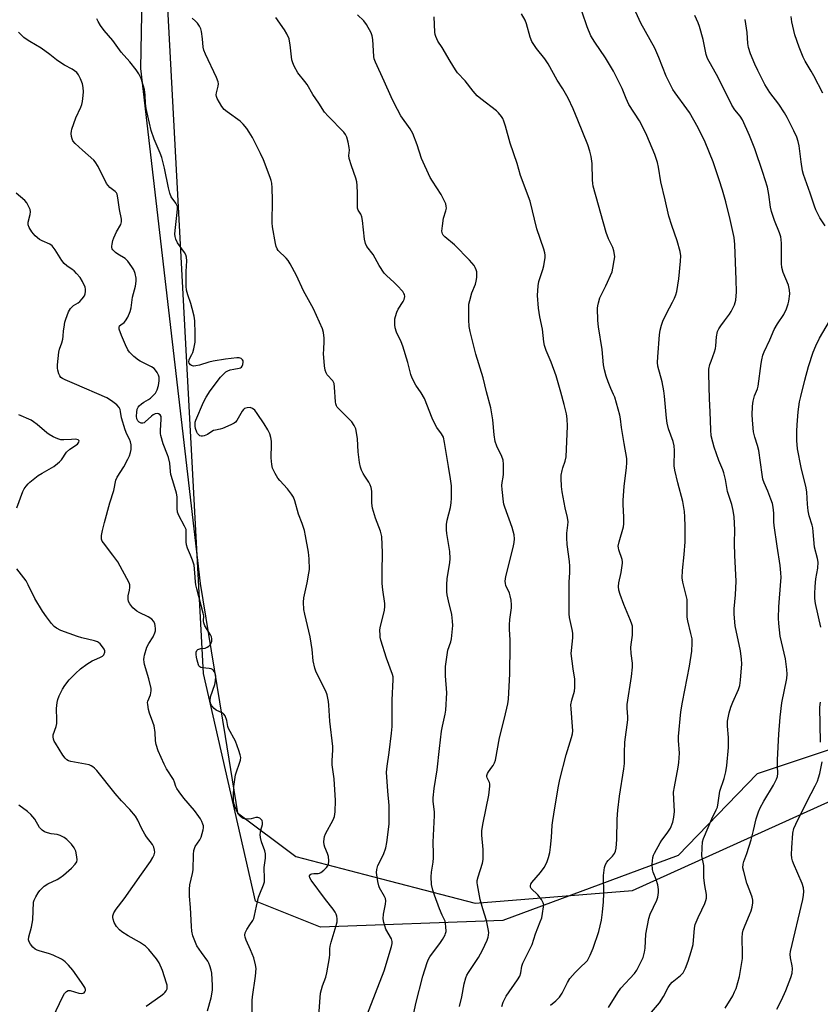
# Model space of a CAD drawing. Units: inches. Extents: x 1213768 to 1219767, y 525455 to 529456.
# Drawn here: x 1218977 to 1219283, y 527004 to 527380 of the extents above; entities that cross this region are included whole.
import ezdxf

# ---------------------------------------------------------------- set-up
doc = ezdxf.new("R2010")
doc.units = ezdxf.units.IN
doc.header["$MEASUREMENT"] = 0
for name, color, linetype in [('NTRL-Farm Land', 3, 'Continuous'), ('NTRL-Trees', 3, 'Continuous'), ('Undefined', 1, 'Continuous')]:
    doc.layers.add(name, color=color, linetype=linetype)

msp = doc.modelspace()

# ---------------------------------------------------------------- linework, layer by layer
at = {"layer": 'NTRL-Farm Land'}
msp.add_lwpolyline([(1219304.34, 527107.26), (1219258.62, 527092.1), (1219228.51, 527060.95), (1219161.61, 527036.1), (1219092.21, 527033.62), (1219067.42, 527043.54), (1219047.59, 527130.3), (1219032.72, 527407.93), (1219020.32, 527516.99), (1219017.84, 527564.1), (1219042.63, 527593.84), (1219321.23, 527763.3)], dxfattribs=at)
at = {"layer": 'NTRL-Trees'}
msp.add_lwpolyline([(1219270.75, 527776.05), (1219258.59, 527741.59), (1219186.21, 527691.81), (1219026.21, 527530.58), (1219025.33, 527457.78), (1219023.48, 527361.06), (1219046.25, 527164.59), (1219055.76, 527106.24), (1219060.5, 527077.15), (1219082.74, 527060.48), (1219111.94, 527052.87), (1219151.13, 527042.67), (1219211.13, 527047.57), (1219361.46, 527115.61), (1219472.03, 527159.84), (1219607.61, 527216.57), (1219708.59, 527244.44), (1219767.34, 527260.66), (1219767.22, 525455.18), (1215711.34, 525455.6)], dxfattribs=at)
at = {"layer": 'Undefined'}
for points, elevation in [([(1219218.33, 527001.11), (1219221.42, 527004.76), (1219222.94, 527007.14), (1219224.7, 527010.53), (1219225.46, 527011.73), (1219226.22, 527012.55), (1219229.36, 527015.09), (1219230.37, 527016.14), (1219230.79, 527016.85), (1219231.25, 527017.88), (1219232.25, 527020.63), (1219233.45, 527024.3), (1219234.18, 527027.01), (1219234.77, 527033.21), (1219235.04, 527034.63), (1219236.08, 527037.25), (1219237.53, 527040.2), (1219238.64, 527042.65), (1219239.06, 527043.76), (1219239.24, 527044.6), (1219239.24, 527046.03), (1219238.61, 527049.48), (1219238.25, 527052.42), (1219238.24, 527057.04), (1219237.58, 527060.8), (1219237.59, 527063.87), (1219237.78, 527066.06), (1219238.19, 527067.38), (1219239.99, 527071.51), (1219241.27, 527074.92), (1219242.98, 527078.26), (1219243.43, 527079.29), (1219243.79, 527080.94), (1219244.39, 527085.48), (1219245.99, 527090.24), (1219246.7, 527092.83), (1219247.02, 527095.18), (1219247.64, 527102.02), (1219247.66, 527105.9), (1219247.26, 527110.2), (1219247.31, 527112.07), (1219247.98, 527115.25), (1219248.58, 527117.52), (1219249.32, 527119.39), (1219251.47, 527124.16), (1219252.02, 527125.74), (1219252.31, 527127.75), (1219252.8, 527133.94), (1219252.68, 527135.72), (1219252.24, 527138.95), (1219250.19, 527148.53), (1219249.84, 527152.88), (1219249.83, 527154.9), (1219250.36, 527160.34), (1219250.66, 527165.56), (1219250.07, 527175.33), (1219249.96, 527180.04), (1219250.14, 527185.05), (1219249.88, 527190.09), (1219249.49, 527192.43), (1219248.98, 527194.74), (1219247.63, 527198.58), (1219247.3, 527199.69), (1219246.5, 527204.28), (1219245.92, 527206.83), (1219245.55, 527207.91), (1219244, 527211.58), (1219242.25, 527216.58), (1219241.66, 527218.52), (1219241.12, 527220.96), (1219240.91, 527223.24), (1219240.69, 527230.12), (1219240.45, 527234.99), (1219240.19, 527244.57), (1219240.24, 527246.35), (1219240.59, 527248.08), (1219241.02, 527249.46), (1219242.34, 527252.96), (1219242.69, 527254.2), (1219242.83, 527255.28), (1219243.07, 527258.7), (1219243.53, 527260.72), (1219244.02, 527261.73), (1219244.8, 527262.9), (1219246.11, 527264.75), (1219248.09, 527267.34), (1219248.74, 527268.32), (1219249.99, 527270.94), (1219250.26, 527271.73), (1219250.5, 527272.73), (1219250.75, 527275.85), (1219250.66, 527280.43), (1219250.11, 527293.92), (1219249.8, 527296.61), (1219248.31, 527303.49), (1219246.64, 527310.13), (1219245.39, 527314.68), (1219244.18, 527318.56), (1219241.86, 527325.39), (1219238.8, 527332.95), (1219236.12, 527338.45), (1219232.78, 527344.18), (1219231.81, 527345.62), (1219227.31, 527351.75), (1219226.49, 527352.98), (1219225.79, 527354.24), (1219223.92, 527358.06), (1219221.14, 527365.25), (1219219.65, 527368.77), (1219214.25, 527378.36), (1219210.47, 527386.65)], 256), ([(1219179.86, 527003.78), (1219181.85, 527005.47), (1219183.29, 527006.9), (1219184.29, 527008.4), (1219186.37, 527012.51), (1219187.26, 527013.95), (1219189.23, 527016.3), (1219191.28, 527018.34), (1219193.32, 527020.21), (1219193.89, 527020.85), (1219194.2, 527021.32), (1219194.96, 527022.87), (1219196.1, 527025.54), (1219198.21, 527031.86), (1219199.24, 527036.19), (1219199.66, 527039.33), (1219199.99, 527043.19), (1219200.11, 527046.4), (1219200.04, 527053.27), (1219200.46, 527056.38), (1219200.76, 527057.46), (1219201.26, 527058.38), (1219201.79, 527059), (1219203.41, 527060.58), (1219204.2, 527061.61), (1219204.62, 527062.56), (1219204.84, 527063.71), (1219205.14, 527066.99), (1219205.27, 527074.74), (1219205.51, 527078.21), (1219206.1, 527083.58), (1219207.82, 527093.96), (1219207.98, 527096.01), (1219207.99, 527100.04), (1219208.13, 527104.13), (1219209.34, 527112.58), (1219209.37, 527113.76), (1219209.07, 527117.13), (1219209.08, 527118.47), (1219210.75, 527129.19), (1219211.14, 527132.72), (1219211.12, 527134.18), (1219210.63, 527137.91), (1219210.45, 527140.22), (1219210.54, 527141.4), (1219211.08, 527144.94), (1219211.14, 527146.94), (1219211.05, 527148.36), (1219210.85, 527149.17), (1219210.38, 527150.5), (1219207.85, 527156.56), (1219206.4, 527160.42), (1219205.91, 527162.09), (1219205.73, 527163.46), (1219205.85, 527164.87), (1219206.77, 527168.87), (1219207.34, 527172.34), (1219207.34, 527172.91), (1219207.17, 527173.76), (1219205.91, 527177.41), (1219205.71, 527178.25), (1219205.68, 527178.82), (1219206, 527180.56), (1219207.63, 527186.27), (1219207.84, 527187.4), (1219207.82, 527189.98), (1219207.48, 527194.71), (1219207.48, 527196.28), (1219207.96, 527201.78), (1219208.85, 527208.75), (1219208.94, 527210.82), (1219208.87, 527212.29), (1219207.95, 527218.05), (1219206.87, 527224.08), (1219206.52, 527227.42), (1219206.26, 527228.78), (1219204.33, 527235.63), (1219203.91, 527236.7), (1219202.79, 527239), (1219201.8, 527241.49), (1219201.02, 527243.68), (1219200.36, 527246.09), (1219200.07, 527248.07), (1219199.49, 527253.92), (1219198.14, 527262.52), (1219197.9, 527264.86), (1219197.8, 527269.64), (1219197.89, 527270.51), (1219198.13, 527271.62), (1219198.69, 527273.54), (1219199.09, 527274.6), (1219200.9, 527278.15), (1219203.29, 527283.44), (1219203.64, 527284.85), (1219204.12, 527287.74), (1219204.3, 527289.18), (1219204.29, 527290.04), (1219204.02, 527291.44), (1219203.59, 527292.82), (1219201.96, 527296.11), (1219201.04, 527298.46), (1219196.16, 527316.11), (1219195.94, 527317.22), (1219195.82, 527318.62), (1219195.7, 527324.82), (1219195.3, 527327.45), (1219194.87, 527329.46), (1219194.04, 527331.91), (1219190.25, 527341.37), (1219188.43, 527345.64), (1219186.59, 527349.65), (1219184.55, 527353.28), (1219182.42, 527356.6), (1219178.96, 527362.84), (1219177.61, 527364.75), (1219174.55, 527368.64), (1219172.69, 527371.36), (1219172.04, 527373), (1219170.71, 527378.07), (1219170.2, 527379.41), (1219168.77, 527381.91)], 252), ([(1219201.94, 527002.88), (1219205.51, 527008.59), (1219206.63, 527010.24), (1219211.81, 527015.84), (1219212.68, 527017.18), (1219214.05, 527019.67), (1219214.69, 527020.93), (1219215.1, 527022.01), (1219215.62, 527024.03), (1219215.89, 527025.5), (1219216.18, 527030.91), (1219217.27, 527036.86), (1219217.81, 527038.49), (1219220.41, 527043.91), (1219220.74, 527045.03), (1219221.04, 527046.79), (1219221.06, 527047.96), (1219220.69, 527049.7), (1219220.09, 527051.71), (1219219.02, 527054.48), (1219218.69, 527055.61), (1219218.64, 527057.6), (1219218.86, 527060.16), (1219219.12, 527060.98), (1219219.49, 527061.79), (1219221.61, 527065.75), (1219222.25, 527066.7), (1219224.34, 527069.38), (1219225.58, 527071.33), (1219226.41, 527073.56), (1219226.91, 527075.53), (1219227.1, 527077.68), (1219226.8, 527082.37), (1219226.77, 527085.06), (1219227.06, 527087.1), (1219228.53, 527094.58), (1219228.76, 527096.33), (1219228.96, 527099.86), (1219228.65, 527104.72), (1219228.62, 527106.3), (1219229.55, 527115.7), (1219230.13, 527119.42), (1219232.81, 527133.04), (1219233.73, 527138.83), (1219233.86, 527141.81), (1219233.78, 527143.58), (1219233.36, 527145.59), (1219232.15, 527150.4), (1219231.91, 527151.82), (1219231.96, 527157.01), (1219231.87, 527158.46), (1219230.31, 527165.16), (1219230.08, 527166.82), (1219230.12, 527169.63), (1219230.78, 527175.73), (1219231.16, 527180.47), (1219231.22, 527186.32), (1219231.08, 527190.05), (1219230.88, 527192.1), (1219230.32, 527195.9), (1219228.31, 527203.02), (1219227.19, 527207.86), (1219227.03, 527209.53), (1219227.08, 527215.38), (1219226.93, 527217.09), (1219226.55, 527218.72), (1219224.84, 527223.58), (1219224.32, 527225.73), (1219224.01, 527227.69), (1219223.25, 527236.09), (1219222.99, 527238.1), (1219222.35, 527241.54), (1219220.79, 527247.46), (1219220.59, 527248.95), (1219220.7, 527251.02), (1219221.44, 527259.48), (1219221.68, 527261.17), (1219222.1, 527263.09), (1219222.67, 527264.71), (1219224, 527267.62), (1219226.39, 527271.9), (1219227.14, 527273.41), (1219227.63, 527274.66), (1219227.98, 527275.98), (1219228.8, 527280.8), (1219229.42, 527287.56), (1219229.5, 527289.6), (1219229.27, 527291.25), (1219228.09, 527295.25), (1219226.04, 527301.14), (1219224.95, 527304.7), (1219223.59, 527310.94), (1219221.86, 527317.77), (1219221.02, 527323.45), (1219220.67, 527325.14), (1219219.58, 527328.27), (1219216.54, 527335.53), (1219215.67, 527337.38), (1219213.75, 527341), (1219209.73, 527347.35), (1219208.71, 527349.56), (1219207.21, 527353.43), (1219203.84, 527359.95), (1219200.78, 527365.09), (1219196.68, 527371.02), (1219195.27, 527373.46), (1219193.77, 527376.95), (1219191.92, 527382.48)], 254), ([(1219091.57, 526999.77), (1219091.98, 527006.75), (1219092.17, 527008.44), (1219092.92, 527011.19), (1219094.13, 527014.5), (1219094.63, 527016.12), (1219095.63, 527021.89), (1219095.7, 527023.08), (1219095.66, 527025.27), (1219095.78, 527026.29), (1219096.2, 527027.88), (1219098.16, 527034.17), (1219098.47, 527035.56), (1219098.49, 527036.69), (1219098.36, 527037.81), (1219098.13, 527038.58), (1219097.76, 527039.28), (1219096.99, 527040.39), (1219094.04, 527044.11), (1219088.65, 527051.47), (1219088.13, 527052.34), (1219087.97, 527052.95), (1219087.99, 527053.16), (1219088.17, 527053.5), (1219088.48, 527053.75), (1219088.88, 527053.93), (1219089.57, 527054.03), (1219091.31, 527054.04), (1219091.83, 527054.18), (1219092.3, 527054.44), (1219093.41, 527055.3), (1219094.44, 527056.28), (1219094.95, 527056.91), (1219095.16, 527057.4), (1219095.29, 527058.81), (1219095.16, 527060.56), (1219094.84, 527061.65), (1219093.84, 527064.03), (1219093.55, 527064.97), (1219093.43, 527066.07), (1219093.49, 527067.25), (1219093.68, 527068.09), (1219094.1, 527069.13), (1219096.98, 527074.48), (1219097.54, 527075.8), (1219097.76, 527077.49), (1219097.91, 527081.85), (1219097.4, 527090.11), (1219096.61, 527095.53), (1219096.62, 527097.16), (1219096.89, 527101.06), (1219096.9, 527102.47), (1219095.73, 527112.1), (1219095.37, 527118.17), (1219095.21, 527119.64), (1219094.65, 527122.16), (1219094.21, 527123.51), (1219090.56, 527130.75), (1219089.97, 527132.38), (1219089.39, 527135.15), (1219088.94, 527139.39), (1219088.19, 527144.24), (1219086.12, 527152.92), (1219085.8, 527154.65), (1219085.68, 527157.48), (1219085.76, 527159.18), (1219087.01, 527164.9), (1219087.72, 527168.59), (1219087.92, 527170.02), (1219087.82, 527174.05), (1219087.58, 527176.63), (1219086.5, 527182.82), (1219086.08, 527184.78), (1219085.18, 527187.54), (1219083.77, 527191.02), (1219082.35, 527196.1), (1219081.87, 527197.49), (1219081.16, 527198.69), (1219079.59, 527200.68), (1219076.59, 527203.9), (1219075.84, 527204.81), (1219074.84, 527206.56), (1219073.89, 527208.66), (1219073.6, 527210.04), (1219073.4, 527212.55), (1219073.52, 527217.76), (1219073.48, 527218.88), (1219073.22, 527220.29), (1219072.8, 527221.67), (1219072.03, 527223.24), (1219070.74, 527225.52), (1219068.04, 527229.5), (1219067.11, 527230.68), (1219066.26, 527231.33), (1219065.3, 527231.69), (1219064.23, 527231.65), (1219063.24, 527231.31), (1219062.82, 527230.99), (1219062.33, 527230.35), (1219060.26, 527226.79), (1219059.7, 527226.14), (1219059.25, 527225.81), (1219057.97, 527225.15), (1219054.75, 527223.78), (1219053.93, 527223.52), (1219052.07, 527223.16), (1219051.42, 527222.95), (1219050.74, 527222.59), (1219049.1, 527221.49), (1219047.86, 527220.95), (1219047.12, 527220.78), (1219046.65, 527220.8), (1219046.21, 527220.98), (1219045.81, 527221.28), (1219045.28, 527221.85), (1219044.99, 527222.33), (1219044.51, 527223.73), (1219044.33, 527224.6), (1219044.32, 527225.39), (1219044.43, 527226.12), (1219044.69, 527226.89), (1219047.52, 527233.79), (1219048.55, 527235.72), (1219050.12, 527238.09), (1219053.98, 527243.29), (1219055, 527244.35), (1219056.13, 527245.31), (1219056.87, 527245.75), (1219057.69, 527246.05), (1219059.11, 527246.4), (1219061.19, 527246.7), (1219061.65, 527246.84), (1219062.03, 527247.07), (1219062.31, 527247.46), (1219062.57, 527248.2), (1219062.68, 527249), (1219062.65, 527249.5), (1219062.45, 527249.93), (1219061.88, 527250.41), (1219061.13, 527250.67), (1219060.28, 527250.69), (1219055.91, 527250.22), (1219051.28, 527249.45), (1219049.62, 527249.05), (1219046.09, 527247.84), (1219044.64, 527247.57), (1219043.77, 527247.56), (1219042.98, 527247.77), (1219042.54, 527248.04), (1219042.11, 527248.67), (1219041.99, 527249.18), (1219042.08, 527249.89), (1219042.35, 527250.59), (1219043.16, 527251.9), (1219043.5, 527252.66), (1219043.86, 527254.08), (1219044.32, 527256.71), (1219044.42, 527257.8), (1219044.42, 527260), (1219044.19, 527264.84), (1219043.96, 527266.55), (1219043.24, 527269.44), (1219042.67, 527271.45), (1219041.53, 527274.75), (1219041.11, 527276.48), (1219041.01, 527277.95), (1219041.01, 527283.62), (1219041.21, 527287.68), (1219041.04, 527289.09), (1219040.78, 527289.9), (1219040.26, 527290.86), (1219037.68, 527294.55), (1219037.04, 527295.88), (1219036.73, 527297), (1219036.67, 527297.87), (1219036.72, 527299.26), (1219037.57, 527306.08), (1219037.66, 527307.53), (1219037.58, 527308.38), (1219037.4, 527308.91), (1219037, 527309.67), (1219035.28, 527312.13), (1219034.73, 527313.49), (1219034.18, 527315.46), (1219032.68, 527323.03), (1219031.62, 527327.02), (1219031.06, 527328.69), (1219028.74, 527334.01), (1219027.65, 527337.43), (1219025.68, 527345.74), (1219025.47, 527347.68), (1219025.32, 527351.03), (1219025.05, 527353.02), (1219024.59, 527354.7), (1219023.73, 527357.19), (1219022.84, 527359.05), (1219021.89, 527360.47), (1219019.41, 527363.57), (1219016.13, 527367.22), (1219013.03, 527371.7), (1219009.69, 527375.55), (1219008.3, 527377.47), (1219007.34, 527378.95), (1219006.92, 527379.92)], 242), ([(1219107.39, 526993.65), (1219116.38, 527016.97), (1219119.22, 527026.18), (1219119.49, 527027.28), (1219119.51, 527028.06), (1219119.26, 527029.06), (1219117.12, 527032.74), (1219116.63, 527034.02), (1219116.26, 527035.34), (1219116.09, 527036.74), (1219116.14, 527038.46), (1219116.99, 527042.31), (1219117.09, 527043.63), (1219116.88, 527044.45), (1219116.54, 527045.26), (1219114.7, 527048.57), (1219114.36, 527049.35), (1219113.98, 527051.02), (1219113.55, 527054.45), (1219113.61, 527055.53), (1219114.02, 527057.03), (1219116.16, 527061.26), (1219117.07, 527063.87), (1219117.42, 527065.86), (1219118.27, 527072.82), (1219118.35, 527075.12), (1219118.34, 527080.01), (1219117.82, 527085.41), (1219117.37, 527092.7), (1219117.57, 527094.93), (1219118.29, 527100.13), (1219119.2, 527107.52), (1219119.45, 527110.11), (1219119.52, 527112.68), (1219119.5, 527120.17), (1219119.87, 527127.95), (1219119.81, 527129.09), (1219119.65, 527129.87), (1219117.28, 527136.15), (1219115.21, 527143.03), (1219114.94, 527144.19), (1219114.84, 527145.04), (1219114.78, 527146.75), (1219114.9, 527147.88), (1219116.49, 527154.33), (1219116.7, 527155.96), (1219116.64, 527156.97), (1219115.89, 527162.25), (1219115.64, 527164.56), (1219115.62, 527169.12), (1219115.78, 527176.26), (1219115.54, 527182.58), (1219115.08, 527184.62), (1219113.17, 527189.5), (1219111.97, 527193.41), (1219111.75, 527195.29), (1219111.75, 527199.78), (1219111.49, 527201.19), (1219111.11, 527202.27), (1219110.63, 527203.29), (1219109, 527205.55), (1219108.39, 527206.56), (1219107.75, 527207.9), (1219107.36, 527209.01), (1219107.06, 527210.75), (1219106.54, 527214.85), (1219106.27, 527219.81), (1219105.92, 527222.19), (1219105.57, 527223.63), (1219104.98, 527224.87), (1219104.04, 527226.26), (1219102.43, 527227.95), (1219099.09, 527231.2), (1219098.55, 527231.86), (1219098.27, 527232.34), (1219098, 527233.12), (1219097.87, 527233.94), (1219097.55, 527239.52), (1219097.32, 527240.94), (1219097.11, 527241.44), (1219096.8, 527241.88), (1219094.72, 527244.21), (1219094.34, 527244.94), (1219093.98, 527246), (1219093.65, 527247.68), (1219093.34, 527252.36), (1219093.37, 527253.83), (1219093.61, 527257.06), (1219093.61, 527258.23), (1219093.33, 527260.29), (1219092.97, 527261.69), (1219089.43, 527269.33), (1219085.68, 527276.17), (1219082.97, 527282.05), (1219080.54, 527286.5), (1219079.77, 527287.77), (1219079.07, 527288.66), (1219076.08, 527291.63), (1219075.65, 527292.26), (1219075.26, 527293.16), (1219074.98, 527294.31), (1219073.87, 527300.58), (1219073.67, 527302.17), (1219073.83, 527310.86), (1219073.69, 527315.5), (1219073.55, 527317.23), (1219073.34, 527318.37), (1219073.02, 527319.5), (1219070.45, 527326.22), (1219069.33, 527328.59), (1219066.17, 527334.73), (1219065.02, 527336.74), (1219064.01, 527338.2), (1219062.69, 527339.81), (1219061.52, 527340.88), (1219056.61, 527344.45), (1219055.49, 527345.36), (1219054.59, 527346.51), (1219052.8, 527349.6), (1219052.5, 527350.39), (1219052.43, 527350.93), (1219052.54, 527351.77), (1219053.16, 527354.32), (1219053.22, 527355.12), (1219053.14, 527355.93), (1219052.53, 527357.54), (1219048.32, 527366.49), (1219047.65, 527368.07), (1219047.39, 527369.16), (1219047.19, 527372.3), (1219046.83, 527375.09), (1219046.55, 527376.16), (1219046.06, 527377.12), (1219045.28, 527378.25), (1219044.55, 527379.08), (1219043.21, 527380.19)], 244), ([(1219126.28, 526994.07), (1219128.49, 527004.42), (1219131.11, 527014.86), (1219132.77, 527020.14), (1219133.28, 527021.31), (1219133.85, 527022.25), (1219137.88, 527027.7), (1219138.68, 527028.89), (1219139.64, 527030.66), (1219139.84, 527031.19), (1219140, 527031.92), (1219139.95, 527033.88), (1219139.64, 527035.8), (1219138.52, 527038.13), (1219137.51, 527040.61), (1219135.56, 527045.81), (1219134.94, 527047.7), (1219134.48, 527049.84), (1219134.37, 527052.73), (1219134.47, 527054.48), (1219135.07, 527058.29), (1219135.23, 527060.02), (1219135.26, 527061.48), (1219135.09, 527065.97), (1219135.62, 527076.17), (1219135.57, 527077.6), (1219135.06, 527081.52), (1219135.06, 527082.94), (1219135.51, 527086.45), (1219136.6, 527093.51), (1219137.47, 527101.64), (1219138.29, 527108.33), (1219138.64, 527110.17), (1219139.73, 527114.84), (1219139.98, 527116.3), (1219140.29, 527122.93), (1219139.86, 527129.4), (1219139.79, 527131.79), (1219139.84, 527132.98), (1219140.38, 527137.41), (1219140.66, 527139.17), (1219141.78, 527142.44), (1219142.04, 527143.53), (1219142.58, 527148.57), (1219142.53, 527150.28), (1219142.2, 527152.8), (1219140.9, 527158.05), (1219140.45, 527160.29), (1219140.35, 527161.44), (1219140.29, 527164.07), (1219140.39, 527166.56), (1219141.49, 527172.46), (1219141.64, 527174.19), (1219141.42, 527176.8), (1219140.28, 527183.66), (1219140.18, 527185.11), (1219140.2, 527187.13), (1219140.43, 527188.82), (1219141.66, 527193.58), (1219142.02, 527195.34), (1219142.1, 527197.11), (1219142.06, 527201.88), (1219141.76, 527204.54), (1219140.91, 527209.23), (1219139.47, 527218.44), (1219139, 527220.43), (1219138.33, 527221.66), (1219136.52, 527224.14), (1219135.69, 527225.56), (1219134.76, 527227.63), (1219131.79, 527235.14), (1219130.53, 527237.37), (1219128.5, 527240.29), (1219127.11, 527242.9), (1219126.64, 527244.29), (1219125.46, 527248.9), (1219123.51, 527255.16), (1219122.88, 527256.81), (1219121.17, 527260.51), (1219120.63, 527262.14), (1219120.47, 527263.27), (1219120.44, 527264.7), (1219120.51, 527265.56), (1219120.72, 527266.42), (1219121.3, 527268.11), (1219121.78, 527269.2), (1219123.65, 527272.2), (1219124.03, 527272.98), (1219124.26, 527274.03), (1219124.19, 527274.79), (1219123.98, 527275.27), (1219123.49, 527275.93), (1219121.33, 527278.27), (1219120.12, 527279.5), (1219117.38, 527281.95), (1219116.45, 527282.98), (1219114.48, 527285.88), (1219112.21, 527290.14), (1219109.84, 527293.1), (1219109.29, 527294.24), (1219108.98, 527295.89), (1219108.17, 527303.07), (1219107.94, 527304.48), (1219107.55, 527305.49), (1219106.53, 527306.96), (1219106.31, 527307.71), (1219106.24, 527308.84), (1219106.31, 527313.52), (1219106.17, 527316.39), (1219106.03, 527317.81), (1219105.65, 527319.21), (1219103.91, 527323.91), (1219103.08, 527326.73), (1219102.92, 527327.86), (1219103.16, 527329.94), (1219103.13, 527330.93), (1219102.73, 527332.93), (1219102.19, 527334.89), (1219101.7, 527335.84), (1219100.99, 527336.71), (1219095.03, 527342.78), (1219093.68, 527344.32), (1219091.47, 527347.76), (1219089.21, 527351.07), (1219087.05, 527354.91), (1219086.24, 527356.04), (1219083.57, 527359.38), (1219082.16, 527361.9), (1219081.57, 527363.22), (1219081.29, 527364.27), (1219080.63, 527370.03), (1219080.39, 527371.49), (1219080.15, 527372.33), (1219079.33, 527374.21), (1219078.48, 527375.75), (1219075.07, 527380.46)], 246), ([(1219145.16, 527003.36), (1219146.03, 527007.04), (1219146.94, 527012.01), (1219147.53, 527014.22), (1219147.97, 527015.28), (1219148.52, 527016.3), (1219152.37, 527022), (1219153.97, 527024.73), (1219155.73, 527028.64), (1219156.1, 527029.7), (1219156.26, 527030.46), (1219156.33, 527031.48), (1219156.13, 527032.92), (1219155.39, 527036.07), (1219154.05, 527040.54), (1219153.08, 527044.14), (1219152.04, 527049.65), (1219151.92, 527050.53), (1219151.91, 527051.41), (1219152.2, 527052.79), (1219153.9, 527057.98), (1219154.19, 527059.4), (1219154.14, 527063.19), (1219153.66, 527068.66), (1219153.68, 527070.39), (1219154.12, 527073.29), (1219156.29, 527083.84), (1219156.68, 527087.34), (1219156.67, 527088.2), (1219156.57, 527088.74), (1219155.66, 527090.56), (1219155.55, 527090.96), (1219155.54, 527091.41), (1219155.76, 527092.13), (1219156.14, 527092.82), (1219157.53, 527094.54), (1219157.99, 527095.23), (1219158.45, 527096.24), (1219158.82, 527097.3), (1219160.39, 527105.74), (1219162.34, 527113.28), (1219163.53, 527118.68), (1219163.83, 527120.55), (1219164.32, 527130.22), (1219164.51, 527141.02), (1219164.51, 527142.95), (1219164.22, 527147.23), (1219164.2, 527148.91), (1219164.34, 527150.87), (1219164.95, 527155.32), (1219165, 527156.49), (1219164.83, 527158.22), (1219164.52, 527159.92), (1219164.14, 527160.98), (1219162.86, 527163.81), (1219162.65, 527164.57), (1219162.57, 527165.57), (1219162.86, 527167.26), (1219165.63, 527178.33), (1219165.98, 527180.28), (1219166.12, 527181.69), (1219166, 527183.12), (1219165.23, 527186.02), (1219162.44, 527193.76), (1219162.1, 527194.88), (1219161.94, 527195.75), (1219161.43, 527200.51), (1219161.34, 527202), (1219161.44, 527203.16), (1219161.83, 527205.15), (1219161.94, 527206.32), (1219161.94, 527210.19), (1219161.78, 527211.64), (1219161.28, 527213), (1219159.36, 527216.98), (1219158.7, 527218.83), (1219158.35, 527221.38), (1219157.9, 527227.02), (1219157.06, 527231.67), (1219155.38, 527237.73), (1219154.11, 527243.03), (1219151.36, 527252.07), (1219149.24, 527260.67), (1219148.85, 527262.62), (1219148.7, 527265.23), (1219148.65, 527269.66), (1219148.73, 527271.13), (1219149.04, 527272.58), (1219149.89, 527275.45), (1219151.2, 527278.76), (1219151.55, 527279.89), (1219151.75, 527281.36), (1219151.8, 527282.55), (1219151.7, 527283.43), (1219151.48, 527284.29), (1219151.17, 527285.12), (1219150.76, 527285.85), (1219149, 527287.98), (1219143.25, 527293.75), (1219139.51, 527296.85), (1219138.96, 527297.47), (1219138.7, 527297.94), (1219138.53, 527298.46), (1219138.47, 527299.02), (1219138.6, 527301.06), (1219139, 527303.99), (1219139.89, 527306.68), (1219140.13, 527307.76), (1219140.12, 527308.56), (1219139.89, 527309.35), (1219139.09, 527311.19), (1219138.19, 527312.99), (1219134.82, 527318), (1219133.98, 527319.48), (1219130.64, 527326.64), (1219129.06, 527331.95), (1219127.34, 527336.25), (1219126.33, 527337.98), (1219122.81, 527342.99), (1219120.19, 527347.83), (1219119.06, 527350.17), (1219116.43, 527356.2), (1219113.16, 527363.42), (1219112.64, 527364.77), (1219112.46, 527365.61), (1219112.06, 527372.05), (1219111.85, 527373.51), (1219111.51, 527374.6), (1219109.73, 527377.83), (1219108.73, 527379.19), (1219106.22, 527381.49)], 248), ([(1219161.34, 527003.31), (1219161.78, 527004.95), (1219162.37, 527006.26), (1219162.95, 527007.26), (1219167.26, 527013.44), (1219168.13, 527014.88), (1219168.57, 527016.15), (1219168.93, 527018.71), (1219169.24, 527019.81), (1219172.79, 527026.99), (1219174.09, 527030.98), (1219175.94, 527035.54), (1219176.48, 527037.09), (1219176.84, 527038.72), (1219177.21, 527041.26), (1219177.25, 527042.09), (1219177.09, 527042.87), (1219176.38, 527044.08), (1219174.94, 527045.91), (1219172.45, 527048.34), (1219172.23, 527048.78), (1219172.15, 527049.48), (1219172.29, 527049.96), (1219172.73, 527050.66), (1219176.05, 527054.43), (1219177.47, 527056.28), (1219178.43, 527058.27), (1219179.05, 527060.15), (1219179.52, 527062.1), (1219179.79, 527064.09), (1219180.18, 527067.79), (1219180.48, 527072.52), (1219180.66, 527074.25), (1219181.43, 527079.1), (1219182.88, 527087.3), (1219183.43, 527089.86), (1219185.81, 527099.31), (1219187.89, 527105.85), (1219188.23, 527107.28), (1219188.3, 527108.41), (1219188.24, 527110.12), (1219187.69, 527116.87), (1219187.64, 527118.33), (1219187.93, 527120.08), (1219188.93, 527123.61), (1219189.08, 527125.02), (1219189.17, 527127.01), (1219189.08, 527128.13), (1219188.41, 527132.03), (1219187.76, 527137.99), (1219187.8, 527139.13), (1219188.3, 527143.93), (1219188.35, 527145.63), (1219188.14, 527147.03), (1219187.1, 527151.62), (1219186.92, 527153.05), (1219186.92, 527165.27), (1219187.18, 527168.69), (1219187.18, 527171.24), (1219187.04, 527172.98), (1219186.14, 527179.51), (1219186, 527182.1), (1219186.04, 527183.81), (1219186.5, 527186.84), (1219186.57, 527188.2), (1219186.33, 527189.84), (1219185.45, 527193.44), (1219184.3, 527199.59), (1219184.07, 527201.62), (1219183.88, 527204.82), (1219183.94, 527205.97), (1219184.24, 527207.67), (1219184.56, 527208.77), (1219185.44, 527211.23), (1219185.77, 527212.87), (1219186.31, 527224.56), (1219186.21, 527227.37), (1219185.87, 527229.31), (1219185, 527232.94), (1219183.79, 527237.54), (1219181.94, 527243.83), (1219180.03, 527248.99), (1219178.13, 527253.45), (1219177.5, 527255.38), (1219177.25, 527256.82), (1219176.76, 527261.65), (1219175.79, 527266.29), (1219175.22, 527269.66), (1219174.83, 527274.42), (1219175.1, 527278.12), (1219175.42, 527279.82), (1219176.96, 527284.33), (1219177.35, 527285.75), (1219177.75, 527288.96), (1219177.77, 527289.83), (1219177.64, 527290.69), (1219177.23, 527292.08), (1219174.56, 527299.92), (1219172.09, 527310.4), (1219168.44, 527320.16), (1219167.09, 527324.8), (1219164.47, 527332.57), (1219162.74, 527339.05), (1219162.1, 527340.97), (1219161.62, 527342), (1219161.14, 527342.72), (1219160.03, 527344.07), (1219159.22, 527344.9), (1219153.23, 527349.39), (1219151.91, 527350.54), (1219150.39, 527352.34), (1219147.32, 527356.33), (1219144.4, 527359.35), (1219143.57, 527360.56), (1219141.57, 527363.83), (1219138.56, 527369.05), (1219136.94, 527371.47), (1219136.14, 527373.25), (1219135.91, 527374.05), (1219135.79, 527374.9), (1219135.51, 527380.67)], 250), ([(1219246.44, 527002.63), (1219249.28, 527007.42), (1219250.03, 527008.85), (1219250.55, 527010.17), (1219251.87, 527014.75), (1219252.97, 527021.66), (1219253.05, 527023.4), (1219252.94, 527029.51), (1219253.04, 527031.22), (1219253.33, 527032.36), (1219254.02, 527034.31), (1219255.74, 527038.22), (1219256.33, 527039.84), (1219256.73, 527041.23), (1219256.95, 527042.84), (1219256.94, 527043.92), (1219256.7, 527045.03), (1219255.86, 527047.48), (1219254.69, 527050.31), (1219253.47, 527054.78), (1219253.18, 527056.18), (1219253.22, 527057.54), (1219253.5, 527058.62), (1219254.64, 527061.62), (1219256.35, 527066.89), (1219257.25, 527070.4), (1219258.2, 527074.86), (1219259.12, 527077.55), (1219259.82, 527079.11), (1219261.18, 527081.64), (1219264.85, 527087.75), (1219266.01, 527090.01), (1219266.4, 527091.05), (1219266.53, 527092.22), (1219266.34, 527095.03), (1219266.4, 527097.33), (1219266.83, 527107.18), (1219267.33, 527113.65), (1219268.06, 527119.17), (1219269.87, 527128.39), (1219270.07, 527130.02), (1219269.95, 527131.78), (1219269.43, 527135.9), (1219267.43, 527144.56), (1219266.87, 527149.39), (1219266.79, 527151.38), (1219266.86, 527155.67), (1219267.65, 527165.49), (1219267.71, 527166.94), (1219267.66, 527168.65), (1219267.44, 527171.51), (1219266.26, 527178.85), (1219265.15, 527186.72), (1219265.03, 527188.18), (1219264.93, 527191.42), (1219264.7, 527193.75), (1219264.43, 527195.18), (1219263.88, 527196.84), (1219262.71, 527199.84), (1219261.23, 527203.02), (1219260.77, 527204.45), (1219260.47, 527206.14), (1219259.24, 527215.33), (1219258.72, 527217.27), (1219257.68, 527220.38), (1219257.19, 527222.5), (1219256.9, 527225.37), (1219256.74, 527228.84), (1219256.87, 527232.3), (1219257.1, 527234.15), (1219257.58, 527236.14), (1219258.71, 527238.83), (1219259.03, 527239.93), (1219260.1, 527248.56), (1219260.37, 527249.98), (1219260.79, 527251.64), (1219261.3, 527253), (1219263.46, 527257.53), (1219265.05, 527261.44), (1219266.37, 527263.6), (1219268.77, 527267.2), (1219269.76, 527269.31), (1219270.47, 527271.22), (1219270.72, 527272.33), (1219271.04, 527275.15), (1219270.99, 527276.53), (1219270.54, 527278.41), (1219268.55, 527283.28), (1219268.08, 527285.17), (1219267.95, 527286.62), (1219267.86, 527290.14), (1219267.94, 527294.34), (1219267.81, 527295.76), (1219267.6, 527296.88), (1219267.12, 527298.29), (1219265.24, 527303), (1219264.05, 527306.49), (1219263.7, 527308.16), (1219263.11, 527313.02), (1219262.53, 527315.81), (1219260.83, 527321.36), (1219257.74, 527330.39), (1219255.75, 527335.47), (1219253.07, 527341.42), (1219252.18, 527342.85), (1219250.11, 527345.29), (1219248.93, 527347.04), (1219243.73, 527357.61), (1219239.7, 527364.8), (1219239.16, 527366.38), (1219238.05, 527372.04), (1219236.64, 527377.05), (1219236.13, 527378.41), (1219234.81, 527381.29)], 258), ([(1219284.52, 527301.05), (1219282.49, 527304.1), (1219280.94, 527307.16), (1219280.43, 527308.52), (1219278.82, 527313.52), (1219276.23, 527320.66), (1219275.91, 527322.04), (1219275.35, 527325.41), (1219274.66, 527331.47), (1219274.27, 527333.16), (1219273.77, 527334.82), (1219272.65, 527337.23), (1219270.06, 527342.28), (1219269.05, 527344.06), (1219266.88, 527347.47), (1219263.49, 527351.87), (1219261.52, 527354.95), (1219258.82, 527360.27), (1219257.71, 527362.72), (1219256.12, 527366.6), (1219255.36, 527369.09), (1219255.11, 527370.54), (1219254.78, 527374.78), (1219254.01, 527379.75)], 260), ([(1219066.14, 526999.44), (1219066.13, 527005.59), (1219066.2, 527007.05), (1219067.33, 527014.93), (1219067.62, 527017.83), (1219067.44, 527019.21), (1219066.68, 527021.92), (1219065.53, 527024.94), (1219063.76, 527028.64), (1219063.38, 527029.74), (1219063.28, 527030.55), (1219063.48, 527031.35), (1219064.12, 527032.66), (1219065.16, 527034.46), (1219066.32, 527036.15), (1219066.7, 527036.88), (1219067.01, 527037.95), (1219067.71, 527041.57), (1219068.58, 527044.95), (1219069.04, 527046.32), (1219070.49, 527049.77), (1219070.78, 527050.86), (1219070.83, 527051.98), (1219070.65, 527056.28), (1219071.18, 527059.85), (1219071.23, 527061.56), (1219070.98, 527062.67), (1219069.7, 527066.13), (1219069.31, 527067.76), (1219069.17, 527068.86), (1219069.22, 527069.69), (1219069.36, 527070.52), (1219070.1, 527072.76), (1219070.08, 527073.54), (1219069.86, 527074.26), (1219069.58, 527074.65), (1219068.98, 527075.08), (1219068.28, 527075.33), (1219067.52, 527075.34), (1219065.68, 527074.91), (1219064.57, 527074.8), (1219063.19, 527074.91), (1219062.42, 527075.17), (1219061.5, 527075.84), (1219060.96, 527076.49), (1219060.56, 527077.24), (1219059.75, 527079.13), (1219059.18, 527080.73), (1219058.98, 527081.86), (1219058.97, 527083.66), (1219059.11, 527087.25), (1219059.47, 527089.91), (1219059.8, 527091.63), (1219061.63, 527097.27), (1219061.74, 527098.3), (1219061.59, 527099.34), (1219061.04, 527100.97), (1219059.7, 527104.46), (1219057.13, 527109.3), (1219056.89, 527110.12), (1219056.46, 527112.39), (1219055.76, 527114.17), (1219055.31, 527114.81), (1219054.9, 527115.14), (1219052.4, 527116.36), (1219051.57, 527116.9), (1219050.71, 527117.91), (1219050.24, 527118.85), (1219050.06, 527119.98), (1219050.18, 527121.4), (1219051.84, 527126.05), (1219052.19, 527127.45), (1219052.22, 527129.16), (1219052.11, 527129.99), (1219051.94, 527130.52), (1219051.34, 527131.46), (1219050.95, 527131.82), (1219050.51, 527132.06), (1219049.75, 527132.22), (1219047.12, 527132.44), (1219046.58, 527132.56), (1219046.14, 527132.78), (1219045.82, 527133.17), (1219045.59, 527133.66), (1219045.08, 527135.34), (1219044.83, 527136.51), (1219044.72, 527137.61), (1219044.77, 527138.4), (1219045.03, 527139.05), (1219045.34, 527139.39), (1219045.78, 527139.63), (1219046.54, 527139.83), (1219048.18, 527140.01), (1219048.91, 527140.29), (1219049.58, 527140.69), (1219050.13, 527141.21), (1219050.41, 527141.66), (1219050.74, 527142.69), (1219050.79, 527143.48), (1219050.58, 527144.27), (1219050.22, 527145.04), (1219048.12, 527148.54), (1219047.69, 527149.57), (1219047.6, 527150.35), (1219047.63, 527152.25), (1219047.47, 527153.31), (1219044.95, 527162.55), (1219044.6, 527164.09), (1219044.48, 527165.21), (1219044.31, 527168.74), (1219043.94, 527171.61), (1219043.33, 527173.57), (1219042.58, 527175.49), (1219041.45, 527178.05), (1219041.06, 527179.38), (1219040.94, 527180.52), (1219041, 527184.03), (1219040.89, 527185.16), (1219040.37, 527186.45), (1219038.21, 527190.5), (1219037.69, 527191.82), (1219037.51, 527193.28), (1219037.46, 527197.69), (1219037.31, 527199.11), (1219035.82, 527203.79), (1219035.15, 527206.21), (1219034.97, 527207.33), (1219034.72, 527210.47), (1219034.27, 527212.66), (1219033.88, 527213.75), (1219032.18, 527217.87), (1219031.25, 527221.02), (1219031.15, 527221.86), (1219031.14, 527222.97), (1219031.47, 527227.28), (1219031.39, 527228.35), (1219031.02, 527228.95), (1219030.41, 527229.34), (1219029.95, 527229.45), (1219029.19, 527229.29), (1219028.42, 527228.92), (1219027.68, 527228.43), (1219025.35, 527226.26), (1219024.91, 527225.94), (1219024.44, 527225.75), (1219023.73, 527225.81), (1219023.03, 527226.12), (1219022.47, 527226.64), (1219022.14, 527227.36), (1219022.02, 527228.46), (1219022.12, 527229.97), (1219022.33, 527231.09), (1219022.61, 527231.81), (1219023.03, 527232.4), (1219023.88, 527233.15), (1219024.85, 527233.79), (1219026.61, 527234.78), (1219027.29, 527235.27), (1219028.53, 527236.42), (1219029.25, 527237.27), (1219029.87, 527238.54), (1219030.41, 527240.18), (1219030.67, 527241.86), (1219030.61, 527243.27), (1219030.39, 527244.08), (1219029.9, 527245.06), (1219029.28, 527245.98), (1219028.71, 527246.57), (1219027.77, 527247.22), (1219026.27, 527248.07), (1219023.47, 527249.36), (1219022.75, 527249.77), (1219020.99, 527251.22), (1219019.36, 527252.81), (1219018.73, 527253.79), (1219017.84, 527255.69), (1219016.3, 527259.23), (1219015.45, 527261.6), (1219015.37, 527262.35), (1219015.55, 527262.86), (1219015.99, 527263.32), (1219017.27, 527264.22), (1219017.85, 527264.77), (1219018.72, 527266.24), (1219019.63, 527268.35), (1219019.96, 527269.69), (1219020.55, 527273.86), (1219021.62, 527278), (1219021.88, 527279.95), (1219021.86, 527281.07), (1219021.47, 527282.8), (1219020.97, 527284.19), (1219020.24, 527285.44), (1219018.72, 527287.57), (1219018.13, 527288.2), (1219017.7, 527288.54), (1219014.91, 527290.17), (1219013.99, 527290.84), (1219013.02, 527291.82), (1219012.77, 527292.27), (1219012.63, 527292.73), (1219012.59, 527293.24), (1219012.69, 527294.04), (1219013.02, 527295.39), (1219013.39, 527296.49), (1219014.36, 527298.69), (1219016.01, 527301.51), (1219016.3, 527302.53), (1219016.25, 527303.62), (1219015.51, 527307.31), (1219014.96, 527311.75), (1219014.6, 527313.15), (1219014.34, 527313.58), (1219013.85, 527314.16), (1219011.89, 527315.7), (1219010.62, 527317.16), (1219007.34, 527323.71), (1219006.28, 527325.46), (1219005.71, 527326.06), (1219001.41, 527329.84), (1218998.68, 527332.4), (1218997.76, 527333.46), (1218997.43, 527334.21), (1218997.25, 527335.05), (1218997.14, 527336.21), (1218997.21, 527337.08), (1218997.41, 527337.94), (1218998.87, 527342.19), (1219000.78, 527346.31), (1219001.12, 527347.31), (1219001.38, 527348.4), (1219001.72, 527350.72), (1219001.83, 527352.17), (1219001.72, 527353.82), (1219001.45, 527355.19), (1219000.68, 527357.09), (1218999.88, 527358.66), (1218999.22, 527359.48), (1218998.44, 527360.17), (1218997.47, 527360.79), (1218994.58, 527362.31), (1218993.13, 527363.21), (1218991.48, 527364.34), (1218989, 527366.31), (1218985.62, 527368.76), (1218981.34, 527371.26), (1218979.94, 527372.19), (1218979.06, 527372.89), (1218977.08, 527374.88)], 240), ([(1219049.06, 527001.65), (1219050.5, 527006.64), (1219050.95, 527009.54), (1219050.94, 527011.31), (1219050.71, 527016.01), (1219050.5, 527017.15), (1219049.97, 527018.78), (1219049.55, 527019.85), (1219049.15, 527020.61), (1219046.73, 527023.86), (1219045.05, 527026.44), (1219044.19, 527028.29), (1219043.52, 527030.2), (1219043.16, 527032.06), (1219042.97, 527033.78), (1219042.64, 527041), (1219042.24, 527045.37), (1219042.23, 527048.05), (1219042.35, 527049.76), (1219043.37, 527054), (1219043.61, 527055.38), (1219043.73, 527061.32), (1219043.85, 527062.79), (1219044.09, 527063.6), (1219044.44, 527064.34), (1219046.2, 527066.88), (1219046.69, 527067.87), (1219047.43, 527070.62), (1219047.54, 527071.46), (1219047.5, 527072.18), (1219047.33, 527072.88), (1219046.93, 527073.87), (1219046.4, 527074.87), (1219045.78, 527075.8), (1219044.08, 527078.05), (1219040.02, 527082.79), (1219038.22, 527085.17), (1219037.39, 527086.4), (1219037.02, 527087.18), (1219036.53, 527088.83), (1219036.07, 527089.88), (1219033.41, 527093.94), (1219032.5, 527095.7), (1219030.22, 527100.87), (1219029.46, 527103.25), (1219029.23, 527104.62), (1219029.08, 527107.82), (1219028.69, 527110.39), (1219028.28, 527111.74), (1219026.93, 527115.14), (1219026.61, 527116.51), (1219026.3, 527118.45), (1219026.27, 527119.27), (1219026.35, 527119.8), (1219027.3, 527122.13), (1219027.54, 527122.91), (1219027.65, 527123.69), (1219027.58, 527124.55), (1219026.72, 527128.25), (1219025.06, 527133.76), (1219024.91, 527134.58), (1219024.84, 527135.67), (1219024.89, 527136.48), (1219025.05, 527137.31), (1219026, 527140.3), (1219026.74, 527141.75), (1219028.42, 527144.26), (1219029.03, 527145.76), (1219029.21, 527146.55), (1219029.25, 527147.4), (1219029.16, 527148.54), (1219028.97, 527149.37), (1219028.51, 527150.28), (1219027.82, 527151.04), (1219026.4, 527151.92), (1219023.09, 527153.53), (1219022.11, 527154.08), (1219020.59, 527155.34), (1219019.43, 527156.87), (1219018.95, 527157.82), (1219018.8, 527158.59), (1219018.9, 527159.89), (1219019.39, 527162.02), (1219019.52, 527163.08), (1219019.47, 527164.12), (1219019.2, 527164.91), (1219014.84, 527172.84), (1219013, 527175.4), (1219009.4, 527180.09), (1219008.94, 527180.82), (1219008.68, 527181.59), (1219008.68, 527182.95), (1219009, 527184.88), (1219009.87, 527187.84), (1219011.86, 527195.34), (1219013.34, 527200.1), (1219014.12, 527204.09), (1219014.63, 527205.23), (1219017.14, 527209.16), (1219018.75, 527212), (1219019.4, 527213.33), (1219019.79, 527214.64), (1219019.96, 527215.74), (1219019.95, 527217.52), (1219019.78, 527218.67), (1219019.38, 527219.63), (1219018.33, 527221.55), (1219017.72, 527223.21), (1219016.33, 527227.75), (1219015.96, 527230.27), (1219015.75, 527231.04), (1219015.38, 527231.73), (1219014.51, 527232.74), (1219012.48, 527234.34), (1219010.74, 527235.4), (1218998.39, 527240.82), (1218994.81, 527242.26), (1218993.76, 527242.75), (1218993.16, 527243.21), (1218992.73, 527243.83), (1218992.44, 527244.6), (1218992.08, 527245.96), (1218991.95, 527246.79), (1218991.95, 527247.95), (1218992.43, 527252.9), (1218992.7, 527254.02), (1218993.58, 527256.46), (1218993.92, 527257.82), (1218994.1, 527258.92), (1218994.22, 527260.92), (1218994.39, 527262.34), (1218994.73, 527264.31), (1218995.04, 527265.44), (1218996.13, 527268.22), (1218996.85, 527269.47), (1218998, 527270.6), (1218999.75, 527271.71), (1219000.38, 527272.21), (1219001.31, 527273.21), (1219002.13, 527274.37), (1219002.47, 527275.13), (1219002.62, 527275.97), (1219002.63, 527276.81), (1219002.45, 527277.65), (1219001.49, 527279.8), (1219000.52, 527281.26), (1218999.2, 527282.8), (1218998.19, 527283.83), (1218997.52, 527284.37), (1218995.41, 527285.78), (1218994.4, 527286.64), (1218993.57, 527287.77), (1218991.03, 527291.88), (1218989.83, 527293.41), (1218988.92, 527294.04), (1218986.04, 527295.31), (1218985.07, 527295.87), (1218983.36, 527297.25), (1218982.12, 527298.68), (1218981.08, 527300.34), (1218980.72, 527301.34), (1218980.78, 527302.44), (1218981.45, 527305.28), (1218981.58, 527306.41), (1218981.44, 527307.23), (1218980.86, 527308.54), (1218980.16, 527309.82), (1218979.47, 527310.73), (1218976.15, 527313.46)], 238), ([(1219282.85, 527147.99), (1219280.88, 527156.95), (1219280.57, 527158.95), (1219280.54, 527160.63), (1219280.67, 527163.46), (1219281.03, 527166.43), (1219281.74, 527170.47), (1219281.81, 527172.81), (1219281.59, 527174.14), (1219280.5, 527178.53), (1219280.01, 527184.27), (1219279.79, 527185.82), (1219279.54, 527186.88), (1219278.46, 527190.44), (1219278.02, 527192.31), (1219277.77, 527194.9), (1219277.55, 527199.42), (1219277.31, 527201.08), (1219275.38, 527208.85), (1219274, 527215.98), (1219273.68, 527219.16), (1219273.7, 527222.74), (1219273.81, 527225.12), (1219274.28, 527230.12), (1219274.81, 527233.91), (1219275.23, 527235.92), (1219276.77, 527242.16), (1219278.24, 527247.44), (1219279.94, 527252.81), (1219280.94, 527255.3), (1219282.39, 527258.18), (1219286.21, 527264.7)], 260), ([(1218976.45, 527193.5), (1218978.73, 527199.74), (1218979.25, 527200.75), (1218979.92, 527201.71), (1218980.67, 527202.62), (1218981.3, 527203.24), (1218984.56, 527205.81), (1218986.02, 527206.74), (1218990.46, 527209.24), (1218991.96, 527210.34), (1218992.71, 527211.04), (1218993.37, 527211.82), (1218995.38, 527214.66), (1218996.63, 527215.81), (1218999.49, 527217.81), (1219000.04, 527218.54), (1219000.11, 527219.05), (1218999.73, 527219.42), (1218998.75, 527219.62), (1218997.27, 527219.6), (1218994.28, 527219.42), (1218993.2, 527219.46), (1218992.02, 527219.79), (1218990.24, 527220.61), (1218988.73, 527221.41), (1218987.79, 527222.03), (1218984.11, 527225.24), (1218982.76, 527226.3), (1218981.81, 527226.92), (1218977.22, 527228.97)], 236), ([(1219025.75, 527003.38), (1219031.31, 527007.32), (1219032.47, 527008.22), (1219032.87, 527008.64), (1219033.36, 527009.33), (1219033.69, 527010.08), (1219033.74, 527010.58), (1219033.65, 527011.4), (1219033.44, 527012.26), (1219031.94, 527017.06), (1219030.62, 527020), (1219029.69, 527021.48), (1219026.72, 527025.1), (1219025.5, 527026.32), (1219023.1, 527027.83), (1219018.85, 527030.22), (1219016.38, 527031.81), (1219015.47, 527032.53), (1219014.42, 527033.83), (1219013.56, 527035.28), (1219013.1, 527036.64), (1219013.01, 527037.2), (1219013.02, 527037.87), (1219013.42, 527039.04), (1219014.25, 527040.44), (1219017.26, 527044.41), (1219023.96, 527053.75), (1219027.34, 527058.64), (1219028.2, 527060.16), (1219028.69, 527061.2), (1219028.94, 527062.22), (1219028.93, 527062.99), (1219028.61, 527064.08), (1219028.11, 527065.12), (1219025.8, 527068.06), (1219025.16, 527069.02), (1219023.91, 527071.28), (1219022.57, 527074.34), (1219021.58, 527075.9), (1219019.48, 527078.46), (1219016.29, 527081.76), (1219013.82, 527084.59), (1219006.87, 527093.36), (1219006.05, 527094.17), (1219005.39, 527094.68), (1219004.68, 527095.12), (1219003.92, 527095.45), (1219002.58, 527095.77), (1218996.92, 527096.78), (1218996.11, 527097.02), (1218995.43, 527097.39), (1218994.84, 527097.96), (1218993.99, 527099.16), (1218991.11, 527103.68), (1218990.69, 527104.45), (1218990.38, 527105.26), (1218990.23, 527106.1), (1218990.28, 527106.92), (1218991.4, 527110.11), (1218991.64, 527111.2), (1218991.68, 527112.64), (1218991.56, 527117.01), (1218991.75, 527119.29), (1218992.02, 527120.4), (1218992.53, 527121.76), (1218993.8, 527124.3), (1218994.7, 527125.74), (1218996.38, 527127.84), (1218998.79, 527130.31), (1219000.66, 527132.08), (1219003.08, 527133.85), (1219005.07, 527135.16), (1219005.94, 527135.57), (1219008.06, 527136.36), (1219009, 527136.89), (1219009.5, 527137.48), (1219009.91, 527138.42), (1219009.95, 527138.89), (1219009.7, 527139.59), (1219009.09, 527140.5), (1219008.18, 527141.58), (1219007.58, 527142.14), (1219007.11, 527142.43), (1219006.02, 527142.8), (1219001.12, 527143.88), (1218999.46, 527144.36), (1218993.13, 527146.76), (1218991.57, 527147.57), (1218990.64, 527148.26), (1218989.66, 527149.36), (1218987.66, 527151.92), (1218986.14, 527154.11), (1218983.25, 527158.95), (1218980.77, 527164.16), (1218979.92, 527165.68), (1218976.34, 527170.27)], 236), ([(1219282.8, 527104.12), (1219282.51, 527117.41), (1219282.7, 527119.39)], 260), ([(1219266.13, 527002.25), (1219267.84, 527005.68), (1219269.49, 527009.37), (1219271.4, 527014.32), (1219271.9, 527016), (1219272.03, 527017.74), (1219271.91, 527018.86), (1219271.33, 527021.91), (1219271.25, 527023.24), (1219271.35, 527024.34), (1219275.97, 527044.07), (1219276.28, 527045.79), (1219276.38, 527047.22), (1219276.23, 527048.57), (1219275.8, 527050.16), (1219272.52, 527057.81), (1219272.12, 527058.9), (1219271.88, 527059.85), (1219271.76, 527061.24), (1219271.77, 527063.87), (1219272.23, 527069.46), (1219272.65, 527071.2), (1219273.34, 527072.8), (1219277.66, 527081.64), (1219280.75, 527087.47), (1219281.59, 527089.3), (1219282.03, 527090.56), (1219282.44, 527092.17), (1219283.44, 527096.58)], 260), ([(1218990.21, 526999.36), (1218993.79, 527006.86), (1218994.61, 527008.28), (1218995.27, 527009.05), (1218995.97, 527009.38), (1218996.76, 527009.35), (1219000.03, 527008.42), (1219001.05, 527008.26), (1219001.7, 527008.37), (1219002.06, 527008.56), (1219002.34, 527008.91), (1219002.51, 527009.35), (1219002.54, 527009.82), (1219002.3, 527010.55), (1219001.07, 527012.48), (1218997.77, 527017.15), (1218996.06, 527019.1), (1218994.87, 527020.34), (1218994.2, 527020.88), (1218993.44, 527021.34), (1218990.26, 527022.9), (1218988.88, 527023.37), (1218984.94, 527024.49), (1218984.12, 527024.8), (1218983.35, 527025.21), (1218982.51, 527025.95), (1218981.64, 527027.06), (1218981.08, 527028), (1218980.89, 527028.75), (1218981.03, 527029.85), (1218981.94, 527033.54), (1218982.5, 527036.39), (1218982.77, 527043.1), (1218982.97, 527043.92), (1218983.61, 527045.19), (1218984.51, 527046.67), (1218985.18, 527047.6), (1218986.84, 527049.16), (1218988.27, 527050.1), (1218991.73, 527051.77), (1218992.74, 527052.36), (1218994.13, 527053.44), (1218997.26, 527056.1), (1218998.63, 527057.61), (1218999.23, 527058.54), (1218999.39, 527059.3), (1218999.3, 527060.38), (1218998.84, 527062.59), (1218998.28, 527063.84), (1218997.28, 527065.17), (1218995.41, 527067.05), (1218994.48, 527067.76), (1218992.89, 527068.53), (1218991.76, 527068.85), (1218989.44, 527069.22), (1218988.05, 527069.54), (1218987, 527069.97), (1218986.04, 527070.56), (1218985.61, 527070.92), (1218985.1, 527071.56), (1218983.2, 527074.72), (1218981.78, 527076.59), (1218980.47, 527077.73), (1218977.17, 527080.1)], 234)]:
    msp.add_lwpolyline(points, dxfattribs=dict(at, elevation=elevation))
msp.add_polyline3d([(1219283.68, 527351.62, 262), (1219280.23, 527358.22, 262), (1219279.22, 527360.04, 262), (1219276.88, 527363.8, 262), (1219276.17, 527365.4, 262), (1219274.67, 527369.19, 262), (1219273.01, 527373.83, 262), (1219271.78, 527378.82, 262), (1219271.57, 527380.82, 262)], dxfattribs=at)

doc.saveas('drawing.dxf')
